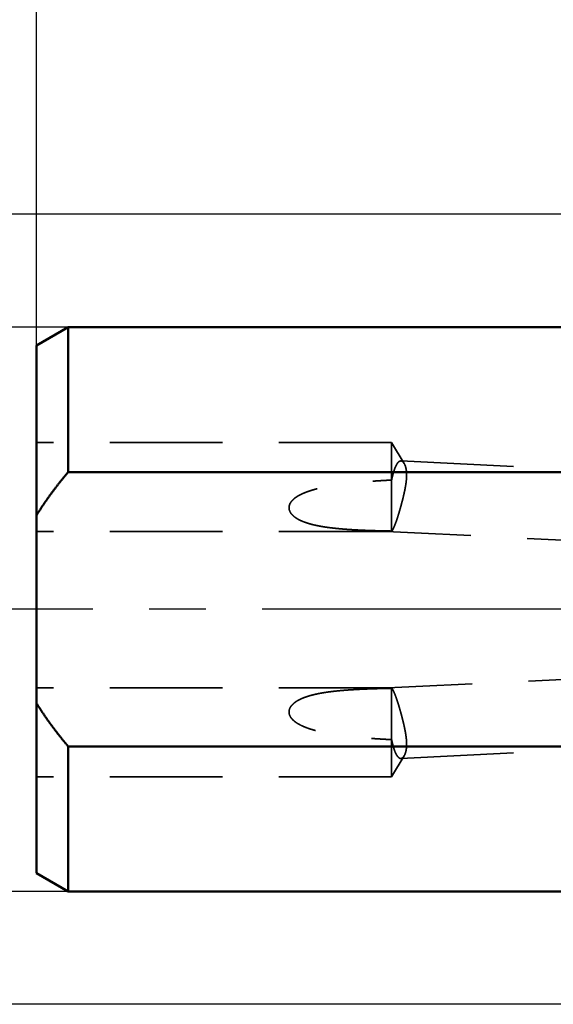
# Model space of a CAD drawing. Units: millimetres. Extents: x -96 to 156, y -73 to 89.
# Drawn here: x -61 to -31, y -22 to 33 of the extents above; entities that cross this region are included whole.
import ezdxf

# ---------------------------------------------------------------- set-up
doc = ezdxf.new("R2010")
doc.units = ezdxf.units.MM
doc.linetypes.add('CENTER2', pattern=[28.575, 19.05, -3.175, 3.175, -3.175])
doc.linetypes.add('DASHED2', pattern=[9.525, 6.35, -3.175])
for name, color, linetype, lineweight in [('sk1', 4, 'Continuous', 50), ('sk2', 7, 'Continuous', 25), ('sk3', 1, 'DASHED2', 35), ('sk4', 2, 'CENTER2', 25)]:
    doc.layers.add(name, color=color, linetype=linetype, lineweight=lineweight)
doc.styles.add('simplex', font='txt.shx', dxfattribs={"height": 3.5})
doc.dimstyles.new('コピー - ISO-25', dxfattribs={"dimscale": 0, "dimtxt": 3.5, "dimasz": 3.5, "dimexe": 1.5, "dimexo": 0, "dimgap": 2.3, "dimtad": 1, "dimdec": 8, "dimdsep": 46, "dimtxsty": 'simplex', "dimcen": 0.09, "dimclrd": 256, "dimclre": 256, "dimclrt": 256, "dimadec": 0, "dimazin": 0, "dimtfac": 1, "dimtofl": 0, "dimtmove": 0, "dimatfit": 3, "dimfxl": 1, "dimtolj": 1, "dimlwd": -1, "dimlwe": -1, "dimarcsym": 0})

# ---------------------------------------------------------------- blocks, each defined once
blk = doc.blocks.new('*D178')
at = {"layer": 'Defpoints', "color": 0}
for p in [(125.539, 70), (-60.33, 14.847), (125.539, -6.176)]:
    blk.add_point(p, dxfattribs=at)
at = {"layer": 'sk2'}
for p, q in [((-60.33, 14.847), (-60.33, 71.5)), ((125.539, -6.176), (125.539, 71.5)), ((-56.83, 70), (122.039, 70))]:
    blk.add_line(p, q, dxfattribs=at)
for points in [[(-56.83, 70.583), (-56.83, 69.417), (-60.33, 70)], [(122.039, 69.417), (122.039, 70.583), (125.539, 70)]]:
    blk.add_solid(points, dxfattribs=at)
at = {"layer": 'sk2', "insert": (32.604, 74.05), "char_height": 3.5, "attachment_point": 5, "line_spacing_factor": 1.071429, "style": 'simplex'}
blk.add_mtext('\\A1;185.87 [7.318"]', dxfattribs=at)
blk = doc.blocks.new('*D189')
at = {"layer": 'Defpoints', "color": 0}
for p in [(0, 60), (0, 21.725), (-60.33, 14.847)]:
    blk.add_point(p, dxfattribs=at)
at = {"layer": 'sk2'}
for p, q in [((-60.33, 14.847), (-60.33, 61.5)), ((0, 21.725), (0, 61.5)), ((-56.83, 60), (-3.5, 60))]:
    blk.add_line(p, q, dxfattribs=at)
for points in [[(-56.83, 60.583), (-56.83, 59.417), (-60.33, 60)], [(-3.5, 59.417), (-3.5, 60.583), (0, 60)]]:
    blk.add_solid(points, dxfattribs=at)
at = {"layer": 'sk2', "insert": (-30.165, 64.05), "char_height": 3.5, "attachment_point": 5, "line_spacing_factor": 1.071429, "style": 'simplex'}
blk.add_mtext('\\A1;60.33 [2.375"]', dxfattribs=at)
blk = doc.blocks.new('*D1910')
at = {"layer": 'Defpoints', "color": 0}
for p in [(-76.64, 15.875), (-58.55, 15.875), (-58.55, -15.875)]:
    blk.add_point(p, dxfattribs=at)
at = {"layer": 'sk2'}
for p, q in [((-76.64, 15.875), (-76.64, 71.25)), ((-58.55, 15.875), (-78.14, 15.875)), ((-76.64, -12.375), (-76.64, 12.375)), ((-58.55, -15.875), (-78.14, -15.875))]:
    blk.add_line(p, q, dxfattribs=at)
for points in [[(-76.057, 12.375), (-77.224, 12.375), (-76.64, 15.875)], [(-77.224, -12.375), (-76.057, -12.375), (-76.64, -15.875)]]:
    blk.add_solid(points, dxfattribs=at)
at = {"layer": 'sk2', "insert": (-80.69, 47.075), "char_height": 3.5, "attachment_point": 5, "rotation": 90, "line_spacing_factor": 1.071429, "style": 'simplex'}
blk.add_mtext('\\A1;%%C31.75 [%%C1.250"]', dxfattribs=at)
blk = doc.blocks.new('*D2011')
at = {"layer": 'Defpoints', "color": 0}
for p in [(0.5, 22.225), (-86.64, -22.225), (0.5, -22.225)]:
    blk.add_point(p, dxfattribs=at)
at = {"layer": 'sk2'}
for p, q in [((0.5, 22.225), (-88.14, 22.225)), ((-86.64, 18.725), (-86.64, -18.725)), ((0.5, -22.225), (-88.14, -22.225))]:
    blk.add_line(p, q, dxfattribs=at)
for points in [[(-86.057, 18.725), (-87.224, 18.725), (-86.64, 22.225)], [(-87.224, -18.725), (-86.057, -18.725), (-86.64, -22.225)]]:
    blk.add_solid(points, dxfattribs=at)
at = {"layer": 'sk2', "insert": (-90.69, -0.991), "char_height": 3.5, "attachment_point": 5, "rotation": 90, "style": 'simplex'}
blk.add_mtext('\\A1;%%c44.45 [%%c1.750"]', dxfattribs=at)

msp = doc.modelspace()

# ---------------------------------------------------------------- linework, layer by layer
at = {"layer": 'sk1'}
for p, q in [((-58.549615, 15.875), (-60.33, 14.847094)), ((-58.549615, 15.875), (-2, 15.875)), ((-58.549615, 15.875), (-58.549615, 7.713624)), ((-60.33, -14.847094), (-60.33, 14.847094)), ((-5.9, 7.713624), (-58.549615, 7.713624)), ((-58.549615, -7.713624), (-5.9, -7.713624)), ((-58.549615, -7.713624), (-58.549615, -15.875)), ((-58.549615, -15.875), (-60.33, -14.847094)), ((-58.549615, -15.875), (-2, -15.875))]:
    msp.add_line(p, q, dxfattribs=at)
for points, knots in [([(-60.33, 5.28399343), (-60.30363565, 5.3267559), (-60.2505126, 5.41204279), (-60.16964352, 5.53923351), (-60.08763149, 5.66570342), (-60.00450888, 5.79145904), (-59.92031068, 5.91650921), (-59.83507109, 6.04086222), (-59.74882451, 6.1645265), (-59.66160529, 6.28751042), (-59.57344777, 6.40982237), (-59.48438605, 6.53147113), (-59.39445273, 6.65246736), (-59.30367254, 6.77281946), (-59.21206886, 6.89253771), (-59.11966478, 7.01163277), (-59.0264834, 7.13011528), (-58.93254784, 7.24799592), (-58.8378811, 7.36528527), (-58.74250659, 7.48199432), (-58.64644611, 7.59813268), (-58.58196536, 7.67518966), (-58.54961524, 7.71362431)], [0, 0, 0, 0, 0.1507095635, 0.301430153, 0.4521616701, 0.6029043188, 0.7536574248, 0.9044194491, 1.0551880204, 1.2059599631, 1.356731322, 1.5074973877, 1.6582541473, 1.8090026443, 1.9597448089, 2.1104820581, 2.2612153088, 2.4119449917, 2.5626710656, 2.7133930347, 2.8641099891, 3.014820869, 3.014820869, 3.014820869, 3.014820869]), ([(-58.54961524, -7.71362431), (-58.58196536, -7.67518966), (-58.64644611, -7.59813268), (-58.74250659, -7.48199432), (-58.8378811, -7.36528527), (-58.93254784, -7.24799592), (-59.0264834, -7.13011528), (-59.11966478, -7.01163277), (-59.21206886, -6.89253771), (-59.30367254, -6.77281946), (-59.39445273, -6.65246736), (-59.48438605, -6.53147113), (-59.57344777, -6.40982237), (-59.66160529, -6.28751042), (-59.74882451, -6.1645265), (-59.83507109, -6.04086222), (-59.92031068, -5.91650921), (-60.00450888, -5.79145904), (-60.08763149, -5.66570342), (-60.16964352, -5.53923351), (-60.2505126, -5.41204279), (-60.30363565, -5.3267559), (-60.33, -5.28399343)], [0, 0, 0, 0, 0.1507108799, 0.3014278343, 0.4521498035, 0.6028758773, 0.7536055603, 0.904338811, 1.0550760601, 1.2058182247, 1.3565667218, 1.5073234814, 1.658089547, 1.808860906, 1.9596328486, 2.1104014199, 2.2611634442, 2.4119165502, 2.5626591989, 2.713390716, 2.8641113055, 3.014820869, 3.014820869, 3.014820869, 3.014820869])]:
    msp.add_open_spline(points, degree=3, knots=knots, dxfattribs=at)
at = {"layer": 'sk3'}
for p, q in [((-40.33, 9.382494), (-60.33, 9.382494)), ((-39.622426, 8.204893), (-40.33, 9.382494)), ((-40.33, 4.382494), (-40.33, 9.382494)), ((-39.802011, 8.343808), (0, 6.37625862)), ((-42.207012, 4.457811), (0, 2.37137427)), ((-40.268378, 4.48505), (-40.33, 4.382494)), ((-40.33, 4.382494), (-60.33, 4.382494)), ((-42.133433, -4.504692), (0, -2.43749361)), ((-40.33, -4.427655), (-60.33, -4.427655)), ((-40.33, -9.427655), (-40.33, -4.427655)), ((-40.263812, -4.537811), (-40.33, -4.427655)), ((-39.806632, -8.395344), (0, -6.44230555)), ((-39.625148, -8.254584), (-40.33, -9.427655)), ((-40.33, -9.427655), (-60.33, -9.427655))]:
    msp.add_line(p, q, dxfattribs=at)
for points, knots in [([(-40.33, 7.26814425), (-40.32879847, 7.27399671), (-40.32638115, 7.28569851), (-40.32270925, 7.30324164), (-40.31899168, 7.3207751), (-40.31522699, 7.33829869), (-40.31141422, 7.35581203), (-40.3075523, 7.37331472), (-40.30364017, 7.39080635), (-40.29967679, 7.40828652), (-40.2956611, 7.42575483), (-40.29159206, 7.44321087), (-40.2874686, 7.46065425), (-40.2832897, 7.47808456), (-40.27905426, 7.4955014), (-40.27476134, 7.51290434), (-40.27040949, 7.53029281), (-40.2659967, 7.54766599), (-40.26152109, 7.56502308), (-40.25698072, 7.58236326), (-40.2523737, 7.59968571), (-40.2476981, 7.61698961), (-40.24295202, 7.63427415), (-40.23813353, 7.65153851), (-40.23324073, 7.66878187), (-40.22827171, 7.68600341), (-40.22322454, 7.70320232), (-40.21809734, 7.72037777), (-40.21288814, 7.73752877), (-40.20759317, 7.75465368), (-40.20220877, 7.7717508), (-40.19673129, 7.78881837), (-40.19115707, 7.80585466), (-40.18548246, 7.82285793), (-40.1797038, 7.83982644), (-40.17381743, 7.85675845), (-40.16781969, 7.87365224), (-40.16170692, 7.89050604), (-40.15547556, 7.90731803), (-40.14912196, 7.92408578), (-40.14263779, 7.94080443), (-40.13601509, 7.95746869), (-40.12924591, 7.97407318), (-40.1223223, 7.99061252), (-40.11523631, 8.00708132), (-40.10797996, 8.0234742), (-40.10054536, 8.0397858), (-40.09292432, 8.0560106), (-40.08511004, 8.07214323), (-40.07709014, 8.08817479), (-40.06884801, 8.10409324), (-40.06036803, 8.11988649), (-40.05163552, 8.13554225), (-40.0426328, 8.15104495), (-40.0333368, 8.16637406), (-40.02372556, 8.1815083), (-40.01378002, 8.19642625), (-40.00347074, 8.21109634), (-39.99276211, 8.22547876), (-39.98162378, 8.23953323), (-39.97002261, 8.25321059), (-39.95790684, 8.26643744), (-39.94523556, 8.27913723), (-39.93196809, 8.29121805), (-39.91804226, 8.30254328), (-39.90342335, 8.31296805), (-39.88808009, 8.32230804), (-39.87199758, 8.33032814), (-39.85521534, 8.33678359), (-39.83781795, 8.34140229), (-39.81999311, 8.34391831), (-39.80798526, 8.34408713), (-39.80201091, 8.34380806)], [0, 0, 0, 0, 0.017923575, 0.0358465764, 0.05376981, 0.0716932264, 0.0896167851, 0.1075404545, 0.1254642128, 0.1433880472, 0.1613119552, 0.179235944, 0.197160031, 0.2150842443, 0.2330086224, 0.2509332116, 0.2688579819, 0.2867828231, 0.3047076411, 0.3226323642, 0.3405569439, 0.3584813553, 0.376405598, 0.394329697, 0.4122537029, 0.4301776932, 0.4481017729, 0.4660260749, 0.4839506822, 0.5018754715, 0.5198003298, 0.5377252071, 0.5556501185, 0.5735751479, 0.59150045, 0.6094262532, 0.6273528626, 0.6452806625, 0.6632101189, 0.6811414029, 0.6990735714, 0.7170056353, 0.7349368393, 0.7528666763, 0.7707949036, 0.7887215578, 0.8066469707, 0.8245717849, 0.8424968936, 0.8604222304, 0.8783472125, 0.8962720262, 0.9141976872, 0.9321242529, 0.9500505282, 0.9679768043, 0.9859048408, 1.0038335382, 1.0217614362, 1.039691057, 1.0576235052, 1.0755545335, 1.0934878337, 1.111425713, 1.1293613335, 1.1473050315, 1.1652504902, 1.1831938911, 1.2011468603, 1.2191016472, 1.2370762199, 1.2550188013, 1.2550188013, 1.2550188013, 1.2550188013]), ([(-39.80201091, 8.34380806), (-39.79939258, 8.34367658), (-39.7941564, 8.34326695), (-39.78634386, 8.34220402), (-39.77858753, 8.34071665), (-39.77091215, 8.33882002), (-39.76334163, 8.33653165), (-39.75589929, 8.33386855), (-39.74860514, 8.33084458), (-39.74146891, 8.32748295), (-39.734493, 8.32380771), (-39.72767843, 8.3198415), (-39.72102613, 8.31560708), (-39.71453705, 8.31112715), (-39.70821164, 8.30642402), (-39.70204807, 8.30151787), (-39.69604472, 8.29642276), (-39.69019757, 8.29115122), (-39.68450218, 8.28571541), (-39.67895409, 8.28012746), (-39.67354886, 8.27439952), (-39.66828207, 8.26854366), (-39.66314892, 8.26257184), (-39.65814435, 8.25649439), (-39.65326581, 8.25031769), (-39.64850971, 8.2440477), (-39.64387246, 8.23769015), (-39.63935045, 8.23125083), (-39.63494013, 8.22473548), (-39.63063775, 8.21814993), (-39.62644002, 8.21149941), (-39.62370702, 8.20702584), (-39.62235751, 8.20477933)], [0, 0, 0, 0, 0.00786489372, 0.01574650012, 0.02364178985, 0.0315465138, 0.03945453107, 0.04735813446, 0.05525007405, 0.06313367945, 0.07101492211, 0.0788971588, 0.08678130027, 0.09466600759, 0.10254788813, 0.11042356567, 0.1182953872, 0.12616627786, 0.13403808597, 0.14191164498, 0.14978683716, 0.1576626577, 0.16553728125, 0.17340926066, 0.18127940229, 0.18914854304, 0.1970171474, 0.20488532472, 0.21275284678, 0.22061916524, 0.22848342949, 0.23634550029, 0.23634550029, 0.23634550029, 0.23634550029]), ([(-39.62235751, 8.20477933), (-39.61577245, 8.19373842), (-39.60323473, 8.17126344), (-39.58657933, 8.13644991), (-39.57166897, 8.10085933), (-39.55835993, 8.06464416), (-39.54646041, 8.02793682), (-39.53589338, 7.99081222), (-39.52655994, 7.95334657), (-39.51836787, 7.91561199), (-39.51121518, 7.8776739), (-39.5050393, 7.83957556), (-39.49979576, 7.80134522), (-39.49543405, 7.76300698), (-39.49190525, 7.72458458), (-39.48915918, 7.68610073), (-39.48714898, 7.64757397), (-39.48584138, 7.60901815), (-39.48520114, 7.57044461), (-39.4851935, 7.53186429), (-39.48578355, 7.49328814), (-39.48693648, 7.45472665), (-39.48861753, 7.41618784), (-39.49080108, 7.37767718), (-39.49346163, 7.33919782), (-39.49657366, 7.30075242), (-39.50011166, 7.26234363), (-39.50405017, 7.2239741), (-39.50836358, 7.18564616), (-39.51302715, 7.14736101), (-39.51802416, 7.10911942), (-39.52333747, 7.07092109), (-39.52895012, 7.0327656), (-39.53484511, 6.99465248), (-39.54100539, 6.9565813), (-39.54741415, 6.91855161), (-39.55405379, 6.88056241), (-39.56091208, 6.84261299), (-39.56797921, 6.80470251), (-39.57524486, 6.7668298), (-39.58269886, 6.72899372), (-39.590331, 6.69119312), (-39.59813106, 6.65342685), (-39.60608889, 6.61569375), (-39.61419413, 6.5779924), (-39.62244084, 6.5403221), (-39.63082349, 6.50268201), (-39.63933645, 6.46507125), (-39.64797414, 6.42748893), (-39.65673095, 6.38993417), (-39.66560128, 6.35240607), (-39.67457954, 6.31490375), (-39.68366012, 6.27742622), (-39.69284034, 6.2399731), (-39.70211763, 6.20254399), (-39.71148939, 6.16513846), (-39.72095302, 6.12775607), (-39.73050595, 6.0903964), (-39.74014557, 6.05305901), (-39.74986929, 6.01574346), (-39.75967457, 5.9784493), (-39.76956104, 5.94117663), (-39.77952828, 5.90392551), (-39.78957588, 5.86669599), (-39.79970342, 5.82948813), (-39.80991048, 5.792302), (-39.82019668, 5.75513766), (-39.83056148, 5.71799514), (-39.84100498, 5.68087465), (-39.85152908, 5.64377693), (-39.86213543, 5.60670266), (-39.87282572, 5.56965254), (-39.88360166, 5.53262726), (-39.89446492, 5.4956275), (-39.90541725, 5.45865399), (-39.91646013, 5.42170738), (-39.92759782, 5.3847892), (-39.93883498, 5.34790117), (-39.95017618, 5.31104496), (-39.961626, 5.27422227), (-39.973189, 5.23743479), (-39.98486983, 5.20068424), (-39.99667276, 5.16397243), (-40.00860803, 5.12730329), (-40.02068616, 5.09068106), (-40.03291762, 5.05411), (-40.04531276, 5.01759435), (-40.05788238, 4.98113851), (-40.07063549, 4.94474642), (-40.08359132, 4.90842584), (-40.09677399, 4.87218659), (-40.11020627, 4.83603815), (-40.1239118, 4.79999031), (-40.13791163, 4.76405276), (-40.15223456, 4.72824065), (-40.16695399, 4.69259006), (-40.18213602, 4.6571367), (-40.19785354, 4.62191998), (-40.2141573, 4.58697091), (-40.23119909, 4.5523729), (-40.24910808, 4.51821168), (-40.26190653, 4.49590518), (-40.26848966, 4.48486471)], [0, 0, 0, 0, 0.0385665845, 0.0771480348, 0.1157180327, 0.1542887512, 0.1928643772, 0.2314554031, 0.2700629583, 0.3086771665, 0.3472801055, 0.3858689967, 0.4244520671, 0.4630340314, 0.501616024, 0.5401958489, 0.5787716841, 0.6173468421, 0.6559236903, 0.6945027726, 0.733082913, 0.77166132, 0.8102350887, 0.8488058518, 0.8873757412, 0.9259459499, 0.9645167827, 1.0030877073, 1.0416574061, 1.0802247211, 1.1187906083, 1.1573560827, 1.1959217394, 1.2344877764, 1.2730540168, 1.3116199316, 1.3501847588, 1.3887485396, 1.4273118014, 1.4658749129, 1.5044380817, 1.5430013629, 1.5815646666, 1.6201277669, 1.6586903998, 1.6972526703, 1.7358147696, 1.7743768277, 1.8129389158, 1.8515010487, 1.8900631875, 1.928625242, 1.9671871141, 2.0057488461, 2.0443105064, 2.0828721429, 2.1214337835, 2.159995437, 2.1985570935, 2.2371187246, 2.2756802993, 2.3142418279, 2.3528033293, 2.3913648201, 2.4299263144, 2.4684878236, 2.5070493569, 2.5456109207, 2.5841725062, 2.6227340858, 2.6612956409, 2.6998571652, 2.7384186645, 2.7769801576, 2.8155416757, 2.8541032502, 2.8926648493, 2.9312264448, 2.9697880477, 3.0083497101, 3.0469115276, 3.0854736404, 3.124036147, 3.1625987822, 3.201161265, 3.2397234454, 3.2782853155, 3.3168470185, 3.3554088175, 3.3939707064, 3.4325327487, 3.4710954703, 3.5096599141, 3.5482276801, 3.5867986074, 3.6253683283, 3.663934173, 3.7024965013, 3.7410586554, 3.7796217455, 3.8181897345, 3.8567522132, 3.8567522132, 3.8567522132, 3.8567522132]), ([(-42.20701219, 4.45781115), (-42.22555805, 4.45872753), (-42.26264875, 4.460591), (-42.3182807, 4.46347403), (-42.37390842, 4.4664512), (-42.42953112, 4.46952539), (-42.4851483, 4.47270042), (-42.54075945, 4.47597984), (-42.59636408, 4.4793673), (-42.6519617, 4.48286639), (-42.70755178, 4.48648074), (-42.76313385, 4.49021396), (-42.81870739, 4.49406966), (-42.87427191, 4.49805147), (-42.92982685, 4.502163), (-42.98537154, 4.5064094), (-43.04090522, 4.51079586), (-43.09642716, 4.51532756), (-43.15193663, 4.52000966), (-43.20743285, 4.52484733), (-43.26291497, 4.52984576), (-43.31838187, 4.53501153), (-43.37383235, 4.54035117), (-43.42926518, 4.54587123), (-43.48467914, 4.55157826), (-43.54007298, 4.55747877), (-43.59544528, 4.56357941), (-43.65079426, 4.56988896), (-43.70611803, 4.57641604), (-43.76141466, 4.5831693), (-43.81668222, 4.59015742), (-43.87191874, 4.5973889), (-43.92712192, 4.60487284), (-43.98228877, 4.61262117), (-44.03741616, 4.6206455), (-44.09250091, 4.62895748), (-44.14753983, 4.63756888), (-44.20252963, 4.64649098), (-44.25746636, 4.65573676), (-44.31234496, 4.66532295), (-44.36716019, 4.67526562), (-44.42190678, 4.68558094), (-44.47657938, 4.69628528), (-44.53117236, 4.70739396), (-44.58567823, 4.71892679), (-44.64008758, 4.73090782), (-44.6943907, 4.74336013), (-44.74857783, 4.75630689), (-44.80263903, 4.76977162), (-44.85656389, 4.78377611), (-44.91033791, 4.79835293), (-44.96394446, 4.81353751), (-45.01736668, 4.82936433), (-45.07058764, 4.84586825), (-45.12358946, 4.86308318), (-45.17634948, 4.88104353), (-45.22883164, 4.8998069), (-45.28099598, 4.9194282), (-45.33280194, 4.9399622), (-45.38420832, 4.96146476), (-45.43517363, 4.9839863), (-45.48564324, 5.00759623), (-45.53554667, 5.03238381), (-45.58480959, 5.05842617), (-45.63333621, 5.08582313), (-45.6810158, 5.1146771), (-45.72772709, 5.14508133), (-45.7733026, 5.17717538), (-45.81755865, 5.21107952), (-45.86027429, 5.24691843), (-45.90115619, 5.2848532), (-45.93989377, 5.3249922), (-45.97607568, 5.36748255), (-46.00919607, 5.41245554), (-46.03869414, 5.45991906), (-46.06394656, 5.50977408), (-46.08421695, 5.56182642), (-46.09882267, 5.61572988), (-46.10722571, 5.67094898), (-46.10905244, 5.72678354), (-46.10424534, 5.78243879), (-46.09304483, 5.83715564), (-46.07594608, 5.89030582), (-46.05361082, 5.94145585), (-46.02672502, 5.9903583), (-45.99595116, 6.03693059), (-45.96187117, 6.08116382), (-45.92503651, 6.12311983), (-45.88590766, 6.16290278), (-45.84481976, 6.20061205), (-45.80207795, 6.23641115), (-45.75794196, 6.27046464), (-45.71259095, 6.30287365), (-45.66619737, 6.33376329), (-45.6189105, 6.36325717), (-45.57083577, 6.39143818), (-45.52207192, 6.41840178), (-45.47270699, 6.44424308), (-45.42280627, 6.46903053), (-45.3724309, 6.49283813), (-45.32163623, 6.51574009), (-45.27045864, 6.53777985), (-45.21893223, 6.5590033), (-45.1670903, 6.57945627), (-45.11496623, 6.59918476), (-45.06259277, 6.61823458), (-45.00999985, 6.63665391), (-44.95720548, 6.65447001), (-44.9042239, 6.67170961), (-44.85106869, 6.68840015), (-44.79775338, 6.70456907), (-44.74429137, 6.7202435), (-44.69069572, 6.73545195), (-44.63697591, 6.75021394), (-44.58314003, 6.76454689), (-44.52919606, 6.77846885), (-44.47515196, 6.79199779), (-44.42101561, 6.8051515), (-44.36679467, 6.81794872), (-44.31249491, 6.83040343), (-44.25812088, 6.84252721), (-44.20367701, 6.85433231), (-44.14916769, 6.86583084), (-44.0945973, 6.87703484), (-44.03997012, 6.88795678), (-43.98528971, 6.89860727), (-43.93055895, 6.90899509), (-43.87578062, 6.91912942), (-43.82095751, 6.92901941), (-43.76609237, 6.9386741), (-43.71118794, 6.94810292), (-43.65624649, 6.95731381), (-43.60126963, 6.96631208), (-43.54625895, 6.97510353), (-43.491216, 6.98369384), (-43.43614234, 6.99208873), (-43.38103952, 7.0002939), (-43.3259091, 7.00831505), (-43.27075263, 7.01615789), (-43.21557167, 7.02382813), (-43.16036777, 7.03133146), (-43.1051425, 7.03867359), (-43.04989737, 7.04586028), (-42.99463367, 7.05289707), (-42.93935221, 7.05978715), (-42.88405363, 7.06653387), (-42.82873856, 7.07314054), (-42.77340762, 7.07961048), (-42.71806144, 7.08594702), (-42.66270064, 7.09215349), (-42.60732584, 7.09823319), (-42.55193768, 7.10418946), (-42.49653677, 7.11002561), (-42.44112374, 7.11574498), (-42.38569921, 7.12135087), (-42.33026377, 7.12684668), (-42.27481786, 7.13223478), (-42.21936184, 7.13751732), (-42.16389609, 7.14269651), (-42.10842097, 7.14777456), (-42.05293683, 7.15275365), (-41.99744405, 7.15763598), (-41.94194299, 7.16242376), (-41.88643401, 7.16711918), (-41.83091748, 7.17172444), (-41.77539376, 7.17624175), (-41.71986321, 7.18067327), (-41.66432618, 7.1850213), (-41.60878294, 7.18928763), (-41.55323369, 7.19347369), (-41.49767864, 7.19758098), (-41.44211797, 7.201611), (-41.38655186, 7.20556523), (-41.33098053, 7.20944518), (-41.27540415, 7.21325233), (-41.21982292, 7.21698817), (-41.16423703, 7.2206542), (-41.10864667, 7.22425192), (-41.05305203, 7.22778279), (-40.99745331, 7.23124836), (-40.94185067, 7.23465), (-40.88624424, 7.23798873), (-40.83063416, 7.24126565), (-40.77502055, 7.24448181), (-40.71940353, 7.24763828), (-40.66378324, 7.25073613), (-40.6081598, 7.25377642), (-40.55253334, 7.25676025), (-40.49690398, 7.2596886), (-40.44127187, 7.26256279), (-40.38563728, 7.26538301), (-40.34854599, 7.26723005), (-40.33, 7.26814425)], [0, 0, 0, 0, 0.055705455, 0.1114124034, 0.1671197495, 0.2228273507, 0.2785350835, 0.3342428438, 0.3899505483, 0.4456581348, 0.501365563, 0.5570728152, 0.6127798972, 0.6684868388, 0.7241936739, 0.7799003827, 0.8356069614, 0.8913134457, 0.9470199122, 1.0027264799, 1.0584332466, 1.1141401207, 1.1698470144, 1.2255539024, 1.2812608242, 1.3369678861, 1.3926751653, 1.4483825167, 1.504089836, 1.5597971225, 1.6155044837, 1.6712121388, 1.7269201941, 1.7826283651, 1.8383364624, 1.8940444767, 1.9497525865, 2.0054611589, 2.0611702811, 2.116879532, 2.1725887335, 2.2282980362, 2.2840079349, 2.3397192173, 2.3954316194, 2.4511440091, 2.5068558071, 2.5625670792, 2.6182785708, 2.6739914422, 2.7297052217, 2.7854193625, 2.8411345954, 2.8968530179, 2.952578172, 3.008311703, 3.0640467978, 3.1197775367, 3.1755012302, 3.2312186711, 3.2869340569, 3.3426484495, 3.3983617601, 3.4540791235, 3.5097977227, 3.5655174431, 3.6212433659, 3.6769687474, 3.7327020262, 3.7884449176, 3.8441836376, 3.8999377691, 3.9556991353, 4.0114857717, 4.067340588, 4.12315769, 4.1789055993, 4.2346277994, 4.2903589319, 4.346091651, 4.4018240975, 4.4575587933, 4.5132895799, 4.5690147388, 4.6247450806, 4.6805012995, 4.7363143778, 4.7921331886, 4.8478940609, 4.9036369696, 4.9593758853, 5.0151041444, 5.0708345556, 5.1265649012, 5.1822858869, 5.2380047216, 5.2937225922, 5.3494361997, 5.4051499517, 5.4608651012, 5.5165800968, 5.5722983473, 5.6280223554, 5.683751981, 5.7394846147, 5.7952153518, 5.8509387805, 5.906656151, 5.9623702961, 6.0180830647, 6.0737953703, 6.1295072411, 6.1852180932, 6.240928386, 6.2966388951, 6.3523499363, 6.4080613821, 6.4637726822, 6.5194829792, 6.5751922613, 6.6309010775, 6.6866097592, 6.7423184131, 6.7980269305, 6.8537350178, 6.9094426784, 6.9651502417, 7.0208579206, 7.0765657963, 7.1322738235, 7.1879818399, 7.2436898182, 7.2993979967, 7.3551065717, 7.4108156726, 7.4665253647, 7.5222356505, 7.5779464719, 7.6336577117, 7.6893691961, 7.7450806959, 7.8007919289, 7.8565025617, 7.9122123477, 7.9679214119, 8.0236299283, 8.0793380445, 8.1350458826, 8.1907535398, 8.2464610887, 8.3021685784, 8.3578760347, 8.4135834608, 8.4692908381, 8.5249981266, 8.5807052796, 8.636412327, 8.6921193252, 8.7478263181, 8.8035333369, 8.8592404009, 8.9149475176, 8.9706546825, 9.02636188, 9.0820690834, 9.1377762551, 9.193483347, 9.249190304, 9.3048971205, 9.3606038363, 9.4163104864, 9.4720170992, 9.527723697, 9.5834302961, 9.6391369064, 9.6948435322, 9.7505501719, 9.8062568184, 9.8619634587, 9.9176700749, 9.9733766564, 10.0290832116, 10.0847897476, 10.1404962679, 10.1962027728, 10.2519092586, 10.3076157187, 10.3633221428, 10.4190285177, 10.4747348268, 10.5304410504, 10.5861465675, 10.5861465675, 10.5861465675, 10.5861465675]), ([(-40.33, 4.40151287), (-40.36129463, 4.40201663), (-40.42388341, 4.40305448), (-40.51776497, 4.40470678), (-40.61164476, 4.40645897), (-40.70552258, 4.40831708), (-40.79939822, 4.4102867), (-40.89327145, 4.41237353), (-40.98714207, 4.41458325), (-41.08100985, 4.41692152), (-41.17487457, 4.41939404), (-41.26873599, 4.42200649), (-41.36259372, 4.42476447), (-41.45644709, 4.42767784), (-41.55029526, 4.43075653), (-41.64413737, 4.43401047), (-41.73797256, 4.43744955), (-41.83179996, 4.44108373), (-41.92561872, 4.44492279), (-42.01942798, 4.44897716), (-42.11322683, 4.45325487), (-42.17575175, 4.45626695), (-42.20701219, 4.45781115)], [0, 0, 0, 0, 0.0938960526, 0.1877921162, 0.2816882359, 0.375584417, 0.4694806798, 0.5633770641, 0.6572736304, 0.7511704619, 0.8450676648, 0.9389653701, 1.0328636538, 1.1267622786, 1.2206609611, 1.3145594711, 1.4084576341, 1.502355335, 1.5962525222, 1.6901492157, 1.7840455846, 1.8779412575, 1.8779412575, 1.8779412575, 1.8779412575]), ([(-40.26848966, 4.48486471), (-40.26938037, 4.48338208), (-40.27117034, 4.480422), (-40.27388561, 4.47600032), (-40.27663103, 4.47159723), (-40.279409, 4.46721441), (-40.28222119, 4.46285323), (-40.28506945, 4.45851517), (-40.28795556, 4.45420169), (-40.29088132, 4.44991424), (-40.29384855, 4.44565429), (-40.29685904, 4.44142329), (-40.29991457, 4.43722279), (-40.30301648, 4.43305465), (-40.306169, 4.42892361), (-40.30937616, 4.42483501), (-40.31264187, 4.42079427), (-40.31597008, 4.41680682), (-40.31936465, 4.41287802), (-40.32282979, 4.40901352), (-40.32636831, 4.405218), (-40.32878139, 4.40273967), (-40.33, 4.40151287)], [0, 0, 0, 0, 0.00518883107, 0.01037752325, 0.01556636854, 0.02075535881, 0.02594452639, 0.03113395569, 0.03632378764, 0.04151422321, 0.04670552659, 0.05189802853, 0.05709212965, 0.06228803104, 0.06748478326, 0.07268128671, 0.07787669912, 0.08307046124, 0.08826232375, 0.09345237838, 0.09864112744, 0.1038286458, 0.1038286458, 0.1038286458, 0.1038286458]), ([(-42.13343317, -4.50469244), (-42.15118664, -4.50556314), (-42.18669273, -4.5073319), (-42.23994827, -4.51006306), (-42.29320013, -4.51287776), (-42.34644764, -4.51577837), (-42.39969035, -4.5187681), (-42.45292787, -4.52184994), (-42.50615977, -4.52502693), (-42.55938564, -4.52830212), (-42.61260507, -4.53167853), (-42.66581764, -4.53515922), (-42.71902294, -4.5387472), (-42.77222055, -4.54244554), (-42.82541004, -4.54625718), (-42.87859094, -4.55018559), (-42.93176264, -4.55423525), (-42.98492453, -4.55841044), (-43.03807601, -4.56271553), (-43.09121645, -4.56715483), (-43.14434523, -4.57173267), (-43.19746163, -4.57645343), (-43.25056473, -4.58132263), (-43.30365354, -4.58634574), (-43.35672704, -4.59152821), (-43.40978423, -4.59687551), (-43.46282409, -4.60239313), (-43.51584552, -4.60808639), (-43.56884713, -4.61396225), (-43.62182738, -4.620028), (-43.67478468, -4.62629082), (-43.72771748, -4.63275791), (-43.78062418, -4.63943655), (-43.8335031, -4.64633365), (-43.88635211, -4.65345796), (-43.9391687, -4.66081939), (-43.9919503, -4.66842758), (-44.04469431, -4.67629218), (-44.09739813, -4.68442298), (-44.15005908, -4.69282928), (-44.20267381, -4.70152228), (-44.25523821, -4.7105158), (-44.30774802, -4.71982312), (-44.36019897, -4.7294576), (-44.41258675, -4.73943273), (-44.4649069, -4.74976141), (-44.51715382, -4.7604585), (-44.56932014, -4.77154382), (-44.6213981, -4.78303627), (-44.67337986, -4.79495493), (-44.72525758, -4.807319), (-44.77702321, -4.82014694), (-44.82866724, -4.83345958), (-44.88017681, -4.84728633), (-44.93153861, -4.86165526), (-44.98273919, -4.87659465), (-45.03376501, -4.89213306), (-45.08460168, -4.90829731), (-45.13522968, -4.92511838), (-45.18561976, -4.94264355), (-45.23574056, -4.96091685), (-45.28556033, -4.97998268), (-45.33504703, -4.99988599), (-45.38416837, -5.02066856), (-45.4328845, -5.04238174), (-45.48114201, -5.06509754), (-45.52888518, -5.0888793), (-45.57604668, -5.11379975), (-45.62254383, -5.13994504), (-45.66829035, -5.16738855), (-45.7131759, -5.19622589), (-45.75706482, -5.22656947), (-45.79981409, -5.25850948), (-45.84123299, -5.29216768), (-45.88109391, -5.32766934), (-45.91915512, -5.36510817), (-45.95508236, -5.4046291), (-45.98849028, -5.44634722), (-46.01894653, -5.49029674), (-46.04593146, -5.53645879), (-46.06884941, -5.58474325), (-46.087109, -5.63496455), (-46.10015449, -5.6867949), (-46.10751369, -5.73974658), (-46.10890155, -5.79319593), (-46.10425744, -5.84645966), (-46.09379852, -5.89888286), (-46.07794826, -5.94991935), (-46.05724531, -5.99917559), (-46.03228692, -6.04642608), (-46.00363748, -6.09156578), (-45.97184804, -6.13456503), (-45.93742302, -6.17545726), (-45.90075739, -6.21430157), (-45.86217257, -6.25120034), (-45.82196883, -6.28630841), (-45.78038335, -6.31975622), (-45.73759, -6.35163537), (-45.69375932, -6.38206355), (-45.64903526, -6.41115158), (-45.60352062, -6.43897631), (-45.55731278, -6.46562744), (-45.51050011, -6.49119578), (-45.46314623, -6.5157426), (-45.41531001, -6.53933229), (-45.36704729, -6.56203313), (-45.31840034, -6.58389481), (-45.26940625, -6.60496404), (-45.22010085, -6.62529131), (-45.1705136, -6.64491893), (-45.12066929, -6.66388386), (-45.07059222, -6.68222653), (-45.0203027, -6.69998129), (-44.96981581, -6.71717189), (-44.9191466, -6.7338244), (-44.86830982, -6.74996431), (-44.81732032, -6.76561733), (-44.76619266, -6.78080901), (-44.71494025, -6.79556592), (-44.66357174, -6.80990435), (-44.6120942, -6.8238402), (-44.56051443, -6.83738966), (-44.50883921, -6.85056891), (-44.45707529, -6.86339396), (-44.40522935, -6.87588155), (-44.35330692, -6.88804554), (-44.30131228, -6.89989644), (-44.24924967, -6.91144549), (-44.19712326, -6.92270378), (-44.14493725, -6.93368241), (-44.09269576, -6.94439253), (-44.04040263, -6.95484528), (-43.98806064, -6.96504847), (-43.93567232, -6.97500996), (-43.88324014, -6.9847376), (-43.83076656, -6.9942393), (-43.77825405, -7.00352285), (-43.72570502, -7.01259638), (-43.67312145, -7.02146657), (-43.62050501, -7.03013895), (-43.5678573, -7.03861932), (-43.51517994, -7.04691343), (-43.46247451, -7.05502702), (-43.40974262, -7.06296587), (-43.35698571, -7.07073568), (-43.30420494, -7.0783409), (-43.25140138, -7.08578611), (-43.1985761, -7.09307586), (-43.14573014, -7.10021471), (-43.09286457, -7.10720717), (-43.0399804, -7.11405797), (-42.98707847, -7.12077066), (-42.93415942, -7.12734818), (-42.88122394, -7.13379361), (-42.82827267, -7.14011), (-42.77530627, -7.14630042), (-42.7223254, -7.1523679), (-42.66933073, -7.15831552), (-42.6163229, -7.16414632), (-42.56330258, -7.16986336), (-42.51027043, -7.1754697), (-42.4572271, -7.1809684), (-42.40417324, -7.18636248), (-42.35110947, -7.19165512), (-42.2980362, -7.19684851), (-42.24495376, -7.20194448), (-42.19186244, -7.20694497), (-42.13876254, -7.21185189), (-42.08565434, -7.21666716), (-42.03253816, -7.22139269), (-41.97941427, -7.22603039), (-41.92628298, -7.23058218), (-41.87314458, -7.23504998), (-41.81999936, -7.2394357), (-41.76684763, -7.24374125), (-41.71368967, -7.24796854), (-41.66052577, -7.25211954), (-41.60735612, -7.25619565), (-41.55418093, -7.26019817), (-41.50100035, -7.26412843), (-41.44781457, -7.26798776), (-41.39462377, -7.27177747), (-41.34142811, -7.27549889), (-41.28822779, -7.27915335), (-41.23502297, -7.28274216), (-41.18181383, -7.28626665), (-41.12860054, -7.28972814), (-41.07538329, -7.29312796), (-41.02216225, -7.29646742), (-40.96893758, -7.29974788), (-40.91570941, -7.30297027), (-40.86247784, -7.30613555), (-40.809243, -7.30924464), (-40.75600499, -7.31229847), (-40.70276391, -7.31529799), (-40.64951988, -7.31824413), (-40.596273, -7.32113781), (-40.54302339, -7.32398), (-40.48977115, -7.32677157), (-40.4365164, -7.32951367), (-40.38325942, -7.3322064), (-40.34775334, -7.33397135), (-40.33, -7.33484526)], [0, 0, 0, 0, 0.0533244355, 0.1066502961, 0.1599765158, 0.2133029752, 0.2666295696, 0.3199562094, 0.3732828212, 0.4266093477, 0.4799357485, 0.533262001, 0.5865881001, 0.6399140595, 0.693239911, 0.7465656668, 0.7998913073, 0.8532168387, 0.9065422979, 0.9598677539, 1.0131933089, 1.0665190374, 1.1198448589, 1.1731707003, 1.2264965368, 1.2798223933, 1.3331483462, 1.3864744904, 1.4398007402, 1.4931269838, 1.5464531876, 1.5997794001, 1.6531057547, 1.7064324477, 1.7597594022, 1.8130863839, 1.866413285, 1.9197401373, 1.9730671179, 2.0263945399, 2.0797224094, 2.1330503778, 2.1863783009, 2.2397062836, 2.2930346912, 2.346364149, 2.3996947432, 2.4530255525, 2.5063559732, 2.559685877, 2.6130156352, 2.6663461349, 2.7196778357, 2.773009982, 2.8263424992, 2.8796762871, 2.9330132745, 2.9863564408, 3.0397060028, 3.0930562658, 3.1464028333, 3.199743657, 3.2530792051, 3.3064125436, 3.3597452527, 3.4130765881, 3.4664101631, 3.519746282, 3.5730821204, 3.6264220162, 3.6797641227, 3.7331066591, 3.7864599146, 3.8398151168, 3.8931685347, 3.9465359643, 3.9999071341, 4.0533062212, 4.1067589495, 4.1601782193, 4.2135419717, 4.266883917, 4.3202329416, 4.3735846833, 4.4269382259, 4.4802934674, 4.5336469751, 4.5869992754, 4.6403461259, 4.6937095703, 4.7471237309, 4.8005863823, 4.8540131647, 4.9073885596, 4.9607560662, 5.0141162146, 5.0674660791, 5.1208191519, 5.1741703626, 5.2275113377, 5.2808505039, 5.3341893085, 5.3875237918, 5.4408574367, 5.4941914985, 5.5475232907, 5.6008538394, 5.6541843994, 5.7075136435, 5.7608418966, 5.8141707645, 5.8675001834, 5.9208302301, 5.974162285, 6.0274969368, 6.0808338468, 6.1341717976, 6.187508743, 6.2408425102, 6.2941736623, 6.3475034022, 6.4008325256, 6.4541614384, 6.5074901737, 6.5608184308, 6.6141461996, 6.6674739054, 6.7208017963, 6.7741299156, 6.82745811, 6.8807860371, 6.9341133523, 6.9874402589, 7.0407670124, 7.0940937552, 7.1474205197, 7.2007472328, 7.2540737329, 7.3074000156, 7.3607262224, 7.4140524351, 7.4673786707, 7.5207048834, 7.5740309662, 7.6273568336, 7.6806825908, 7.734008344, 7.7873341574, 7.8406600538, 7.8939860162, 7.9473119979, 8.0006380317, 8.0539642033, 8.1072905761, 8.1606171902, 8.2139440631, 8.2672711899, 8.3205985441, 8.373926078, 8.4272537234, 8.4805813921, 8.5339089764, 8.5872363498, 8.6405633833, 8.693890082, 8.7472165208, 8.8005427647, 8.8538688683, 8.9071948762, 8.9605208226, 9.0138467322, 9.0671726199, 9.1204984916, 9.1738243435, 9.2271501632, 9.2804759295, 9.3338016192, 9.3871272478, 9.4404528442, 9.493778432, 9.5471040293, 9.6004296489, 9.6537552982, 9.7070809798, 9.760406691, 9.8137324242, 9.867058167, 9.9203839025, 9.9737096087, 10.0270352649, 10.080360875, 10.133686449, 10.187011994, 10.240337514, 10.2936630103, 10.346988481, 10.4003139216, 10.4536393248, 10.5069646805, 10.5602899761, 10.6136151963, 10.6669397041, 10.6669397041, 10.6669397041, 10.6669397041]), ([(-40.33, -4.44945373), (-40.36006781, -4.44997186), (-40.42020294, -4.45103662), (-40.51040401, -4.45272408), (-40.60060333, -4.45450536), (-40.69080069, -4.45638591), (-40.7809959, -4.45837067), (-40.87118876, -4.4604647), (-40.96137904, -4.46267303), (-41.05156656, -4.46500072), (-41.1417511, -4.4674528), (-41.23193243, -4.47003432), (-41.32211021, -4.47275026), (-41.41228385, -4.47560915), (-41.50245262, -4.47861956), (-41.59261578, -4.48179007), (-41.68277259, -4.48512922), (-41.7729223, -4.48864563), (-41.86306417, -4.49234773), (-41.95319746, -4.49624457), (-42.04332137, -4.50034297), (-42.10339711, -4.50321973), (-42.13343317, -4.50469244)], [0, 0, 0, 0, 0.0902168121, 0.1804336391, 0.270650523, 0.3608674657, 0.4510844813, 0.5413016007, 0.6315188726, 0.7217363651, 0.811954166, 0.9021723846, 0.9923910844, 1.0826100682, 1.1728291006, 1.26304799, 1.3532665908, 1.443484806, 1.5337025909, 1.6239199608, 1.714137077, 1.8043534987, 1.8043534987, 1.8043534987, 1.8043534987]), ([(-40.26396609, -4.53755373), (-40.26491311, -4.53597744), (-40.26681682, -4.53283072), (-40.26970585, -4.52813104), (-40.27262873, -4.52345229), (-40.27558819, -4.51879638), (-40.27858629, -4.51416496), (-40.28162522, -4.5095598), (-40.28470716, -4.50498259), (-40.28783427, -4.50043509), (-40.29100875, -4.49591902), (-40.29423274, -4.4914361), (-40.29750843, -4.4869882), (-40.30083728, -4.48257742), (-40.30422437, -4.47820969), (-40.30767486, -4.47389204), (-40.31119364, -4.46963155), (-40.31478563, -4.46543536), (-40.31845568, -4.46131049), (-40.32220903, -4.45726436), (-40.32604931, -4.45330315), (-40.32867354, -4.4507266), (-40.33, -4.44945373)], [0, 0, 0, 0, 0.0055166863, 0.01103319292, 0.01654983788, 0.02206663061, 0.02758363521, 0.03310098274, 0.03861887669, 0.04413759745, 0.04965750667, 0.05517905149, 0.06070276894, 0.06622899533, 0.07175649437, 0.07728370419, 0.08280942489, 0.08833285957, 0.09385365588, 0.09937195194, 0.10488845804, 0.11040365063, 0.11040365063, 0.11040365063, 0.11040365063]), ([(-39.62510152, -8.25450663), (-39.61852105, -8.24347478), (-39.60598141, -8.22102502), (-39.58928234, -8.18626705), (-39.57429838, -8.15074099), (-39.56089041, -8.11459521), (-39.54887071, -8.07795967), (-39.53816435, -8.04090763), (-39.52867562, -8.00351356), (-39.52031517, -7.96584805), (-39.51298413, -7.92797553), (-39.50662048, -7.8899391), (-39.50118166, -7.85176683), (-39.49661881, -7.8134827), (-39.49288467, -7.77511028), (-39.48993084, -7.7366722), (-39.48771158, -7.69818718), (-39.48619439, -7.65966929), (-39.48534507, -7.62113005), (-39.48512977, -7.58258061), (-39.48551457, -7.54403211), (-39.48646562, -7.50549527), (-39.48794896, -7.46697844), (-39.48993912, -7.42848739), (-39.49241094, -7.39002557), (-39.4953392, -7.35159587), (-39.49869871, -7.31320121), (-39.50246431, -7.27484449), (-39.50661074, -7.23652832), (-39.51111336, -7.19825415), (-39.51595529, -7.16002291), (-39.52111937, -7.12183448), (-39.52658857, -7.08368855), (-39.53234583, -7.04558481), (-39.53837406, -7.00752295), (-39.5446564, -6.96950265), (-39.55117518, -6.93152307), (-39.5579179, -6.89358354), (-39.56487464, -6.8556833), (-39.5720349, -6.81782122), (-39.57938837, -6.77999619), (-39.58692468, -6.74220712), (-39.59463345, -6.70445289), (-39.60250442, -6.66673239), (-39.61052702, -6.62904422), (-39.61869514, -6.59138769), (-39.62700311, -6.55376199), (-39.63544519, -6.51616621), (-39.64401564, -6.47859949), (-39.65270872, -6.44106094), (-39.66151869, -6.40354966), (-39.67043984, -6.36606477), (-39.6794664, -6.32860528), (-39.6885956, -6.29117081), (-39.69782476, -6.25376095), (-39.70715119, -6.21637525), (-39.71657219, -6.17901328), (-39.72608508, -6.14167459), (-39.73568717, -6.10435875), (-39.74537575, -6.06706531), (-39.75514821, -6.0297938), (-39.76500412, -5.99254433), (-39.77494298, -5.95531693), (-39.78496433, -5.91811166), (-39.79506767, -5.88092858), (-39.80525252, -5.84376772), (-39.81551844, -5.80662915), (-39.82586481, -5.7695129), (-39.8362917, -5.73241916), (-39.84680099, -5.69534869), (-39.85739427, -5.65830216), (-39.8680732, -5.62128024), (-39.87883942, -5.58428365), (-39.88969459, -5.54731304), (-39.90064038, -5.51036914), (-39.91167826, -5.47345261), (-39.92281252, -5.436565), (-39.93404777, -5.39970802), (-39.94538854, -5.36288333), (-39.95683938, -5.32609265), (-39.96840483, -5.28933764), (-39.98008947, -5.25262005), (-39.99189762, -5.21594171), (-40.0038396, -5.17930657), (-40.01592582, -5.14271888), (-40.02816671, -5.10618289), (-40.04057254, -5.06970283), (-40.05315407, -5.0332831), (-40.06592027, -4.99692765), (-40.07889063, -4.96064436), (-40.09208905, -4.92444302), (-40.10553811, -4.88833306), (-40.11926137, -4.8523243), (-40.13327948, -4.81642633), (-40.14762202, -4.7806547), (-40.16236167, -4.7450453), (-40.17756359, -4.70963347), (-40.19329965, -4.67445822), (-40.20962006, -4.63955034), (-40.22667549, -4.60499282), (-40.24459259, -4.5708702), (-40.25738685, -4.54858477), (-40.26396609, -4.53755373)], [0, 0, 0, 0, 0.038536175, 0.0770868572, 0.1156264063, 0.1541666558, 0.1927116467, 0.2312714826, 0.2698474267, 0.3084301608, 0.3470024092, 0.38556088, 0.4241135383, 0.4626650368, 0.5012165756, 0.539766132, 0.5783118033, 0.6168567491, 0.6554033202, 0.6939520872, 0.73250194, 0.7710501868, 0.8095938998, 0.8481345939, 0.8866744075, 0.925214542, 0.9637553114, 1.0022961921, 1.0408358735, 1.0793731447, 1.1179089441, 1.1564443132, 1.1949798652, 1.2335158071, 1.2720519625, 1.3105877944, 1.3491225183, 1.3876561561, 1.4261892542, 1.4647221966, 1.5032551995, 1.5417883204, 1.5803214663, 1.6188544018, 1.6573868491, 1.6959189147, 1.7344507999, 1.7729826416, 1.8115145147, 1.8500464348, 1.8885783608, 1.9271101975, 1.9656418413, 2.0041733371, 2.0427047575, 2.0812361533, 2.1197675539, 2.1582989683, 2.1968303854, 2.2353617745, 2.2738931026, 2.3124243814, 2.3509556315, 2.3894868707, 2.4280181135, 2.4665493716, 2.5050806537, 2.5436119653, 2.5821432965, 2.6206746202, 2.6592059185, 2.6977371858, 2.7362684286, 2.774799666, 2.81333093, 2.8518622511, 2.8903935958, 2.9289249358, 2.9674562829, 3.0059876901, 3.0445192542, 3.0830511171, 3.1215833709, 3.1601157439, 3.1986479592, 3.237179872, 3.27571148, 3.3142429325, 3.3527744936, 3.3913061448, 3.4298379527, 3.4683704477, 3.5069046765, 3.5454422377, 3.5839828642, 3.6225222185, 3.6610577161, 3.6995897642, 3.7381216763, 3.7766545061, 3.8151921525, 3.8537243551, 3.8537243551, 3.8537243551, 3.8537243551]), ([(-40.33, -7.33484526), (-40.32880877, -7.34062193), (-40.32641217, -7.35217216), (-40.32277176, -7.36948799), (-40.3190861, -7.38679418), (-40.31535373, -7.40409055), (-40.31157369, -7.42137671), (-40.30774491, -7.43865227), (-40.30386636, -7.45591681), (-40.29993699, -7.47316993), (-40.29595574, -7.49041124), (-40.29192158, -7.50764033), (-40.28783345, -7.5248568), (-40.28369031, -7.54206026), (-40.2794911, -7.55925028), (-40.27523486, -7.57642646), (-40.27092016, -7.59358822), (-40.266545, -7.61073474), (-40.2621075, -7.62786522), (-40.25760574, -7.64497884), (-40.25303783, -7.66207479), (-40.24840187, -7.67915224), (-40.24369594, -7.69621038), (-40.23891814, -7.71324839), (-40.23406657, -7.73026547), (-40.22913934, -7.74726078), (-40.22413452, -7.76423352), (-40.21905025, -7.78118284), (-40.21388455, -7.79810778), (-40.20863368, -7.81500669), (-40.203294, -7.83187785), (-40.19786188, -7.84871952), (-40.19233369, -7.86552997), (-40.18670577, -7.88230745), (-40.18097451, -7.89905024), (-40.17513625, -7.91575658), (-40.16918737, -7.93242475), (-40.16312421, -7.949053), (-40.15694325, -7.96563949), (-40.15064081, -7.98218178), (-40.1442086, -7.99867498), (-40.13763874, -8.01511383), (-40.13092333, -8.03149293), (-40.12405448, -8.04780692), (-40.1170243, -8.06405043), (-40.10982488, -8.08021807), (-40.10244839, -8.09630449), (-40.09488671, -8.11230417), (-40.08713308, -8.12821174), (-40.07917503, -8.14401819), (-40.07099617, -8.15971152), (-40.06258102, -8.17527966), (-40.05391509, -8.19071034), (-40.04498067, -8.20598787), (-40.03575503, -8.22109179), (-40.02621651, -8.23600091), (-40.01634634, -8.25069384), (-40.00611507, -8.26513878), (-39.99548783, -8.2792962), (-39.98443507, -8.29312616), (-39.97292367, -8.30657922), (-39.96090313, -8.31958253), (-39.94833411, -8.33206057), (-39.93517649, -8.34392149), (-39.92137072, -8.35503079), (-39.90688443, -8.36524617), (-39.89168856, -8.37438653), (-39.87577178, -8.38222336), (-39.85917526, -8.38852), (-39.84198436, -8.39301569), (-39.82438287, -8.39545781), (-39.81252966, -8.39561786), (-39.80663165, -8.39534372)], [0, 0, 0, 0, 0.0176946441, 0.035388713, 0.0530830135, 0.0707774962, 0.0884721205, 0.1061668551, 0.1238616778, 0.1415565763, 0.1592515478, 0.1769465998, 0.1946417496, 0.2123370255, 0.2300324658, 0.2477281172, 0.2654239502, 0.2831198543, 0.3008157356, 0.3185115223, 0.3362071657, 0.353902641, 0.3715979478, 0.3892931111, 0.4069881817, 0.4246832372, 0.4423783827, 0.4600737513, 0.4777694256, 0.4954652817, 0.5131612065, 0.5308571498, 0.5485531269, 0.5662492219, 0.5839455898, 0.6016424597, 0.6193401371, 0.6370390073, 0.6547395373, 0.6724418862, 0.6901451034, 0.7078482039, 0.725550436, 0.7432512972, 0.7609505494, 0.7786482345, 0.7963446896, 0.8140405633, 0.8317367457, 0.8494331379, 0.8671291712, 0.8848250522, 0.9025218065, 0.9202194271, 0.9379167439, 0.9556140955, 0.9733132313, 0.991012942, 1.0087118742, 1.0264126357, 1.0441160686, 1.0618180676, 1.0795225292, 1.0972312782, 1.1149378354, 1.1326525602, 1.1503685594, 1.1680828517, 1.1858062104, 1.2035316057, 1.2212758556, 1.2389889697, 1.2389889697, 1.2389889697, 1.2389889697]), ([(-39.80663165, -8.39534372), (-39.80398352, -8.39521166), (-39.79868768, -8.39479803), (-39.79078654, -8.39372009), (-39.78294285, -8.39220978), (-39.7751819, -8.39028293), (-39.76752812, -8.3879578), (-39.76000529, -8.38525211), (-39.75263368, -8.38218033), (-39.74542297, -8.37876648), (-39.73837539, -8.37503512), (-39.73149176, -8.37100943), (-39.72477285, -8.36671274), (-39.71821944, -8.36216827), (-39.71183175, -8.35739888), (-39.70560769, -8.35242512), (-39.69954556, -8.34726114), (-39.69364119, -8.34191962), (-39.68789, -8.33641282), (-39.6822874, -8.33075303), (-39.67682883, -8.32495251), (-39.67150973, -8.3190235), (-39.66632516, -8.31297806), (-39.66126997, -8.30682659), (-39.65634157, -8.30057546), (-39.65153632, -8.29423065), (-39.64685058, -8.28779792), (-39.6422807, -8.28128309), (-39.63782306, -8.27469192), (-39.6334739, -8.26803026), (-39.62922985, -8.26130337), (-39.62646627, -8.25677872), (-39.62510152, -8.25450663)], [0, 0, 0, 0, 0.00795427902, 0.01592558449, 0.02391092016, 0.03190594849, 0.03990433449, 0.04789808665, 0.0558797551, 0.06385291245, 0.0718236875, 0.07979551217, 0.08776930108, 0.09574365508, 0.10371506433, 0.11168014015, 0.1196413348, 0.12760159813, 0.13556279085, 0.1435257475, 0.15149034107, 0.15945554808, 0.16741951696, 0.17538081658, 0.18334027376, 0.19129872744, 0.19925664346, 0.20721413195, 0.21517096481, 0.22312659335, 0.2310801662, 0.23903154154, 0.23903154154, 0.23903154154, 0.23903154154])]:
    msp.add_open_spline(points, degree=3, knots=knots, dxfattribs=at)
at = {"layer": 'sk4'}
msp.add_line((0, 0), (-64.391808, 0), dxfattribs=at)

# ---------------------------------------------------------------- dimensions: what is measured, and where the dimension line sits
at = {"layer": 'sk2'}
for base, p2, picture, middle in [((125.539, 70), (125.539, -6.175758), '*D178', (32.6045, 74.05)), ((0, 60), (0, 21.724998), '*D189', (-30.165, 64.05))]:
    dim = msp.add_linear_dim(base=base, p1=(-60.33, 14.847095), p2=p2, dimstyle='コピー - ISO-25', override={"dimscale": 1, "dimdec": 2}, dxfattribs=at)
    dim.commit()
    dim.dimension.update_dxf_attribs({"geometry": picture, "text_midpoint": middle})
for base, p1, p2, text, override, picture, middle in [((-76.6402881069, 15.875), (-58.549616, -15.875), (-58.549616, 15.875), '%%C<>', {"dimscale": 1}, '*D1910', (-76.6402881069, 47.0745307106)), ((-86.64028811, -22.225), (0.5, 22.225), (0.5, -22.225), '%%c<>', {"dimscale": 1, "dimdec": 7}, '*D2011', (-86.64028811, -0.99125255))]:
    dim = msp.add_linear_dim(base=base, p1=p1, p2=p2, angle=90, text=text, dimstyle='コピー - ISO-25', override=override, dxfattribs=at)
    dim.commit()
    dim.dimension.update_dxf_attribs({"geometry": picture, "text_midpoint": middle, "dimtype": 160})

doc.saveas('drawing.dxf')
